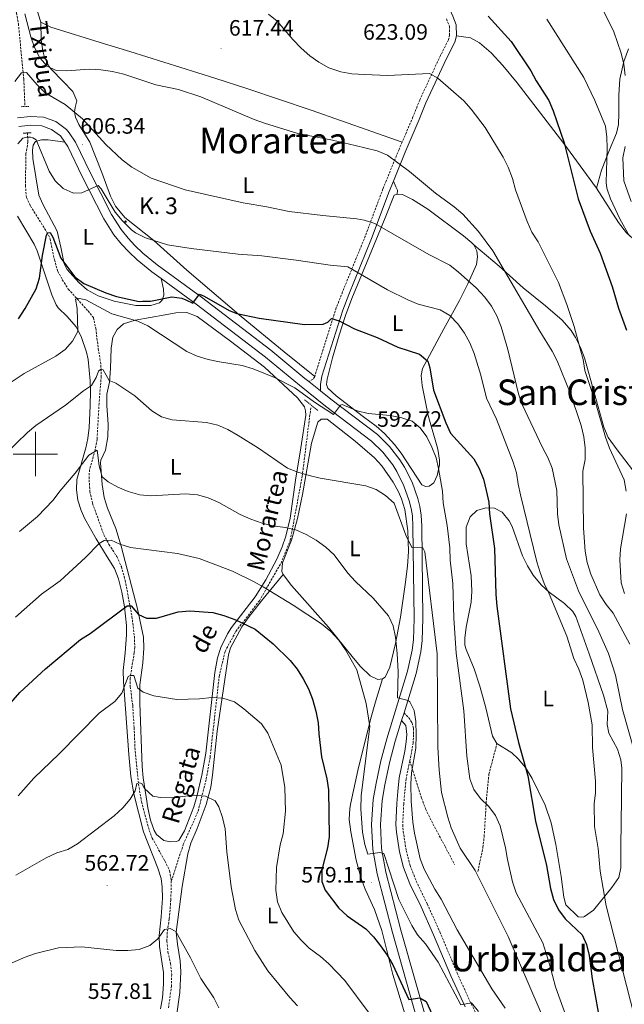
# Model space of a CAD drawing. Units: metres. Extents: x 575866 to 580354, y 4728454 to 4731474.
# Drawn here: x 577993 to 578265, y 4729253 to 4729695 of the extents above; entities that cross this region are included whole.
import ezdxf
from ezdxf.enums import TextEntityAlignment as Align

# ---------------------------------------------------------------- set-up
doc = ezdxf.new("R2010")
doc.units = ezdxf.units.M
doc.header["$MEASUREMENT"] = 0
doc.linetypes.add('TRAZOS', pattern=[0.75, 0.5, -0.25])
doc.linetypes.add('TRAZOSX2', pattern=[1.5, 1, -0.5])
for name, color, linetype, lineweight in [('Carátula', 7, 'Continuous', 5), ('Level 11', 142, 'TRAZOSX2', 13), ('Level 21', 19, 'Continuous', 0), ('Level 36', 19, 'Continuous', 40), ('Level 37', 92, 'Continuous', 0), ('Level 4', 36, 'Continuous', 30), ('Level 41', 19, 'Continuous', 0), ('Level 43', 142, 'Continuous', 0), ('Level 44', 19, 'Continuous', 0), ('Level 45', 19, 'Continuous', 0), ('Level 5', 36, 'Continuous', 0), ('Level 54', 13, 'Continuous', 0), ('Level 63', 7, 'Continuous', 0), ('Level 7', 1, 'Continuous', 0)]:
    doc.layers.add(name, color=color, linetype=linetype, lineweight=lineweight)
doc.styles.add('Arial', font='ARIAL.TTF', dxfattribs={"height": 0.2})

# ---------------------------------------------------------------- blocks, each defined once
blk = doc.blocks.new('5HITCA')
at = {"layer": 'Carátula', "linetype": 'Continuous', "lineweight": 5}
h = blk.add_hatch(color=1, dxfattribs=at)
edge = h.paths.add_edge_path()
edge.add_arc((0, 0), 3.1, 0.0011, 360.0011)
at = {"layer": 'Carátula', "color": 250, "linetype": 'Continuous', "lineweight": 5}
blk.add_circle((0, 0, 0), 3.1, dxfattribs=at)
blk = doc.blocks.new('5PATER')
at = {"layer": 'Carátula', "linetype": 'Continuous', "lineweight": 5}
h = blk.add_hatch(color=250, dxfattribs=at)
edge = h.paths.add_edge_path()
edge.add_ellipse((0, 0), major_axis=(-1.33, -1.34), ratio=0.999422, start_angle=0, end_angle=360)

msp = doc.modelspace()

# ---------------------------------------------------------------- linework, layer by layer
at = {"layer": 'Level 11', "color": 142, "linetype": 'TRAZOSX2', "lineweight": 13}
for points in [[(577991.17, 4729785.46, 632.68), (577991.04, 4729771.33, 629.1), (577990.44, 4729761.73, 627.47), (577986.75, 4729740.53, 623.85), (577986.41, 4729735.69, 622.65), (577986.61, 4729725.33, 619.43), (577987.32, 4729715.95, 617.22), (577988.98, 4729708.11, 615.75), (577991.47, 4729698.31, 614.52), (577992.36, 4729693.48, 613.58), (577994.8, 4729668.52, 609.46), (577995.28, 4729656.24, 606.91)], [(577996.38, 4729644.38, 604.96), (577996.64, 4729640.34, 604.23), (577995.75, 4729634.93, 603.25), (577995.51, 4729620.79, 602.26), (577995.98, 4729615.28, 601.77), (577997.78, 4729611.57, 601.53), (578005.2, 4729599.71, 599.81), (578006.66, 4729596.69, 599.56), (578008.52, 4729587.38, 598.34), (578010.14, 4729582.13, 597.6), (578012.1, 4729578.34, 596.37), (578014.78, 4729574.18, 595.62), (578023.64, 4729564.33, 593.92), (578026.04, 4729561.37, 593.18), (578027.11, 4729556.52, 592.56), (578028.27, 4729547.45, 591.22), (578029.44, 4729539.97, 590.48), (578029.58, 4729535.02, 589.77), (578028.59, 4729522.78, 587.78), (578027.73, 4729506.61, 585.82), (578026.84, 4729501.73, 585.25), (578024.32, 4729492.96, 584.34), (578024.09, 4729489.83, 584.1), (578024.45, 4729483.24, 583.12), (578025.66, 4729477.87, 582.38), (578030.74, 4729463.71, 580.66), (578033.07, 4729459.37, 579.76), (578036.6, 4729453.88, 578.7), (578038.64, 4729449.38, 577.97), (578040.34, 4729443.24, 576.98), (578043.39, 4729426.94, 574.77), (578044.46, 4729418.11, 573.54), (578044.65, 4729413.17, 572.76), (578044.43, 4729410.69, 572.31), (578043.39, 4729404.33, 570.35), (578042.62, 4729399.21, 569.61), (578042.65, 4729395.38, 568.88), (578043.71, 4729386.95, 568.39), (578044.35, 4729376.99, 567.71), (578044.82, 4729366.37, 566.42), (578046.32, 4729351.57, 564.95), (578047.66, 4729343.65, 564.46), (578051.13, 4729330.79, 563.89), (578052.49, 4729327.34, 563.48), (578058.15, 4729317.02, 561.51), (578060.33, 4729312.55, 561.02), (578061.08, 4729307.97, 561.02)], [(578061.08, 4729307.97, 561.02), (578066.46, 4729324.46, 563.48), (578073.14, 4729339.47, 564.48), (578076.76, 4729353.85, 566.01), (578078.49, 4729363.63, 567.08), (578082.6, 4729400.01, 570.84), (578085.21, 4729411.24, 572.72), (578090.1, 4729420.25, 574.28), (578100.63, 4729434, 578.41), (578110.36, 4729450.96, 583.03), (578114.54, 4729461.25, 584.46), (578119.87, 4729489.98, 590.01), (578123.73, 4729520.75, 594.08)], [(578061.08, 4729307.97, 561.02), (578060.86, 4729299.48, 561.02), (578060.15, 4729290.94, 560.53), (578059.23, 4729284.95, 560.28), (578059.09, 4729280.99, 559.79), (578059.58, 4729276.03, 559.56), (578060.72, 4729270.97, 559.06), (578061.24, 4729266.04, 558.43), (578061.15, 4729260.89, 558.32), (578059.81, 4729250.85, 557.58)]]:
    msp.add_polyline3d(points, dxfattribs=at)
at = {"layer": 'Level 21', "color": 19, "linetype": 'Continuous', "lineweight": 0}
for points in [[(578157.95, 4729765.93, 629.64), (578160.44, 4729761.43, 629.06), (578165.63, 4729749.62, 627.83), (578179.35, 4729715.79, 624.88), (578187.52, 4729696.89, 623.66), (578189.07, 4729692.95, 623.17), (578189.21, 4729688.06, 622.92)], [(578189.21, 4729688.06, 622.92), (578188.44, 4729685.17, 622.68), (578184.74, 4729677.83, 621.69), (578175.48, 4729657.92, 618.01), (578172.46, 4729650.37, 616.78), (578166.21, 4729635.79, 615.8), (578160.87, 4729622.67, 613.8)], [(578160.87, 4729622.67, 613.8), (578158.98, 4729618.05, 613.1), (578151.09, 4729596.9, 608.44), (578140.82, 4729571.73, 602.79), (578138.08, 4729564.67, 600.83), (578128.74, 4729534.96, 596.12), (578128.15, 4729531.32, 595.88), (578128.06, 4729528.42, 595.55)], [(578164.56, 4729380.17, 584.73), (578166.4, 4729377.95, 584.73), (578166.86, 4729373.86, 584.73), (578166.65, 4729370.53, 584.73), (578165.98, 4729366.41, 584.98), (578163.5, 4729354.37, 584.98), (578162.89, 4729348.28, 584.49), (578162.45, 4729342.79, 584.49), (578161.99, 4729333.43, 584), (578162.18, 4729330.02, 584), (578163.62, 4729321.11, 583.26), (578165.39, 4729314.1, 582.77), (578168.31, 4729306.78, 582.03), (578173.31, 4729296.39, 581.79), (578178.94, 4729283.87, 581.05), (578186.69, 4729265.35, 580.56), (578193.04, 4729251.43, 580.07)]]:
    msp.add_polyline3d(points, dxfattribs=at)
at = {"layer": 'Level 21', "color": 19, "linetype": 'TRAZOSX2', "lineweight": 0}
for points in [[(578184.69, 4729695.73, 623.66), (578186.03, 4729692.33, 623.17), (578186.14, 4729688.42, 622.92), (578185.56, 4729686.27, 622.68), (578181.99, 4729679.16, 621.69), (578172.67, 4729659.14, 618.01), (578169.63, 4729651.54, 616.78), (578164.79, 4729640.25, 616.02)], [(578164.79, 4729640.25, 616.02), (578163.39, 4729636.97, 615.8), (578156.13, 4729619.17, 613.1), (578148.24, 4729598.02, 608.44), (578137.98, 4729572.87, 602.79), (578135.19, 4729565.69, 600.83), (578125.49, 4729534.83, 595.92)], [(578125.49, 4729534.83, 595.92), (578124.85, 4729533.62, 595.67), (578122.87, 4729532.57, 595.92)], [(578165.63, 4729383.67, 584.73), (578167.77, 4729381.4, 584.73), (578169.26, 4729379.2, 584.73), (578169.84, 4729376.74, 584.73), (578169.93, 4729373.82, 584.73), (578169.71, 4729370.19, 584.73), (578169, 4729365.85, 584.98), (578168.2, 4729361.97, 584.98)], [(578198.84, 4729312.35, 589.74), (578201.08, 4729323.1, 591.95), (578201.63, 4729327.96, 592.9), (578202.65, 4729344.71, 595.7), (578203.77, 4729356.01, 596.61), (578207.4, 4729369.84, 598.83)], [(578168.2, 4729361.97, 584.98), (578166.54, 4729353.9, 584.98), (578165.95, 4729348, 584.49), (578165.51, 4729342.6, 584.49), (578165.06, 4729333.44, 584), (578165.24, 4729330.36, 584), (578166.63, 4729321.73, 583.26), (578168.32, 4729315.05, 582.77), (578171.12, 4729308.01, 582.03), (578176.09, 4729297.68, 581.79), (578181.75, 4729285.1, 581.05), (578189.51, 4729266.58, 580.56), (578195.81, 4729252.77, 580.07), (578200.51, 4729243.5, 579.58)], [(578168.2, 4729361.97, 584.98), (578173.51, 4729345.25, 587.28), (578175.29, 4729340.52, 587.77), (578179.33, 4729332.3, 588.52), (578184.07, 4729323.57, 589.75), (578188.32, 4729315.45, 589.5)]]:
    msp.add_polyline3d(points, dxfattribs=at)
at = {"layer": 'Level 21', "color": 1, "linetype": 'TRAZOS', "lineweight": 0}
for points in [[(577993.63, 4729656.17, 607.64), (577997.01, 4729656.32, 607.4)], [(577994.55, 4729644.28, 605.93), (577998.25, 4729644.47, 605.68)], [(578120.93, 4729524.38, 596.05), (578126.88, 4729519.62, 595.62)]]:
    msp.add_polyline3d(points, dxfattribs=at)
at = {"layer": 'Level 21', "color": 19, "linetype": 'Continuous', "lineweight": 13}
for points in [[(577991.89, 4729651.21, 608.07), (577997.8, 4729651.82, 607.71), (578003.68, 4729651.51, 607.34), (578009.22, 4729649.5, 606.99), (578013.92, 4729645.95, 606.69), (578015.23, 4729644.47, 606.6), (578017.95, 4729640.28, 606.4), (578024.57, 4729626.57, 605.62), (578034.16, 4729607.71, 603.77), (578038.52, 4729600.92, 603.16), (578041.64, 4729597.02, 602.78), (578044.73, 4729593.77, 602.43), (578048.33, 4729590.34, 601.95), (578054.71, 4729585.11, 601.4), (578074.65, 4729570.58, 599.97), (578105.83, 4729546.69, 597.52), (578121.09, 4729533.99, 596.05), (578122.87, 4729532.57, 595.92)], [(577992.61, 4729647.31, 608.07), (577997.9, 4729647.86, 607.71), (578002.89, 4729647.6, 607.34), (578007.31, 4729645.99, 606.99), (578011.23, 4729643.03, 606.69), (578013.2, 4729640.21, 606.52)], [(578013.2, 4729640.21, 606.52), (578014.51, 4729638.34, 606.4), (578021.03, 4729624.82, 605.62), (578030.73, 4729605.74, 603.77), (578035.31, 4729598.62, 603.16), (578038.66, 4729594.42, 602.78), (578041.94, 4729590.98, 602.43), (578045.72, 4729587.38, 601.95), (578052.29, 4729581.98, 601.4), (578056.57, 4729578.87, 601.1)], [(578056.57, 4729578.87, 601.1), (578072.29, 4729567.42, 599.97), (578103.36, 4729543.6, 597.52), (578118.6, 4729530.93, 596.05), (578130.37, 4729521.53, 595.21), (578151.08, 4729505.8, 593.1), (578156.14, 4729500.77, 592.75), (578160.55, 4729495.09, 592.36), (578162.38, 4729492.17, 592.16), (578165.61, 4729485.74, 591.75), (578167.98, 4729478.95, 591.32), (578168.81, 4729475.54, 591.11), (578169.4, 4729472.14, 590.89), (578169.63, 4729467.47, 590.59), (578170.2, 4729426.1, 587.8), (578169.84, 4729416.39, 586.9), (578169.31, 4729411.75, 586.47), (578167.25, 4729402.36, 585.72), (578157.9, 4729371.93, 584.02), (578155.22, 4729362.07, 583.3), (578153.07, 4729352.07, 582.54), (578151.83, 4729344.68, 581.77), (578151.08, 4729333.47, 580.77), (578151.65, 4729322.22, 579.96), (578153.54, 4729311.17, 579.35), (578160.45, 4729284.82, 577.39), (578174.73, 4729234.4, 573.71)], [(578122.87, 4729532.57, 595.92), (578128.06, 4729528.42, 595.55)], [(578128.06, 4729528.42, 595.55), (578132.8, 4729524.64, 595.21), (578153.68, 4729508.78, 593.1), (578159.1, 4729503.39, 592.75), (578163.79, 4729497.35, 592.36), (578165.83, 4729494.12, 592.16), (578169.26, 4729487.28, 591.75), (578171.77, 4729480.06, 591.32), (578172.68, 4729476.35, 591.11), (578173.34, 4729472.58, 590.89), (578173.58, 4729467.59, 590.59), (578174.15, 4729426.05, 587.8), (578173.78, 4729416.1, 586.9), (578173.21, 4729411.1, 586.47), (578171.07, 4729401.36, 585.72), (578165.63, 4729383.67, 584.73)], [(578164.56, 4729380.17, 584.54), (578161.69, 4729370.83, 584.02), (578159.06, 4729361.14, 583.3), (578156.95, 4729351.33, 582.54), (578155.76, 4729344.22, 581.77), (578155.04, 4729333.44, 580.77), (578155.58, 4729322.65, 579.96), (578157.4, 4729312, 579.35), (578164.26, 4729285.86, 577.39), (578178.56, 4729235.35, 573.71), (578180.02, 4729228.47, 573.15), (578180.26, 4729221.45, 572.59), (578179.26, 4729214.49, 572.03), (578177.06, 4729207.81, 571.49), (578173.72, 4729201.62, 570.99), (578171.66, 4729198.77, 570.76), (578169.06, 4729195.91, 570.55), (578163.1, 4729191.02, 570), (578123.87, 4729166.62, 567.45), (578094.86, 4729148.87, 564.62), (578086.03, 4729144.22, 564.15), (578081.19, 4729142.28, 563.77), (578076.47, 4729140.82, 563.4), (578072.3, 4729139.73, 563.06)], [(578165.63, 4729383.67, 584.73), (578164.56, 4729380.17, 584.54)]]:
    msp.add_polyline3d(points, dxfattribs=at)
at = {"layer": 'Level 36', "color": 92, "linetype": 'Continuous', "lineweight": 0}
for points in [[(577991.47, 4729740.95, 626.35), (577994.19, 4729730.29, 624.84), (577998.27, 4729711.83, 621.16), (578001.21, 4729697.92, 619.44), (578002.47, 4729694.19, 618.95)], [(578002.47, 4729694.19, 618.95), (578006.93, 4729691.95, 618.72), (578031.08, 4729684.49, 617.05), (578042.42, 4729680.93, 616.62), (578080.57, 4729668.93, 617.01), (578095.52, 4729664.14, 616.84), (578123.97, 4729654.63, 616.3), (578164.79, 4729640.25, 616.25)], [(578002.47, 4729694.19, 618.46), (578002.65, 4729686.25, 616.49), (578003.27, 4729681.33, 616.11), (578003.9, 4729678.9, 616), (578006.03, 4729674.36, 615.48), (578007.05, 4729673.1, 615.27), (578012.55, 4729667.48, 613.79), (578016.83, 4729663.07, 612.08), (578018.68, 4729658.81, 611.09), (578017.91, 4729655.83, 610.85), (578017.62, 4729653.65, 610.36), (578018.07, 4729651.43, 610.11), (578019.53, 4729648.2, 609.87), (578024.45, 4729640.26, 609.62), (578029.81, 4729626.6, 607.41), (578033.75, 4729615.96, 606.67), (578035.98, 4729611.47, 606.35), (578040.14, 4729606.39, 605.94), (578053.22, 4729596, 604.71), (578067.99, 4729582.67, 602.61), (578092.52, 4729561.79, 598.82), (578111.79, 4729545.91, 597.55), (578125.49, 4729534.83, 596.12)], [(578252.18, 4729619.58, 627.06), (578237.49, 4729639.66, 624.49), (578216.47, 4729666.97, 623.62), (578210.08, 4729674.64, 623.35), (578204.86, 4729680.43, 623.13), (578199.5, 4729684.95, 622.88), (578195.51, 4729687.1, 622.88), (578189.21, 4729688.06, 622.88)], [(578266.46, 4729682.14, 634.91), (578264.42, 4729676.5, 633.19), (578262.55, 4729668.52, 632.7), (578262.22, 4729661.51, 632.21), (578262.21, 4729653.06, 630.98), (578262, 4729648.11, 630.59), (578261.13, 4729644.27, 630.25), (578258.02, 4729636.72, 629.02), (578254.35, 4729627.63, 628.04), (578252.18, 4729619.58, 627.05)], [(578056.57, 4729578.87, 601.27), (578057.6, 4729574.15, 600.54), (578057.73, 4729571.39, 600.54), (578056.95, 4729569.19, 600.29), (578055.82, 4729568.02, 600.29), (578051.93, 4729566.8, 600.29), (578045.17, 4729566.8, 600.05), (578035.38, 4729568.72, 600.28), (578028.14, 4729571.17, 600.18), (578023.25, 4729573.85, 600.05), (578019.49, 4729577.14, 600.01), (578014.22, 4729583.01, 600.41), (578012.95, 4729585.53, 600.78), (578011.45, 4729592.96, 602.25), (578009.76, 4729600.14, 602.75), (578003.28, 4729612.41, 603.5), (578001.59, 4729616.43, 603.73), (577998.83, 4729632.94, 604.22), (577998.63, 4729636.56, 604.46), (577999.05, 4729638.91, 604.71), (578000.09, 4729640.46, 605.2), (578002.71, 4729641.2, 605.69), (578005.72, 4729641.34, 606.18), (578013.2, 4729640.21, 606.67)], [(578160.87, 4729622.67, 614.29), (578162.02, 4729620.1, 614.04), (578162.75, 4729618.67, 613.55), (578162.52, 4729616.9, 613.31)], [(578319.42, 4729457.31, 629.51), (578313.33, 4729482.35, 631.22), (578306.37, 4729504.36, 630.74), (578299.61, 4729529.69, 630), (578293.78, 4729549.19, 630), (578290.58, 4729558.66, 630.28), (578286.94, 4729567.77, 630.49), (578278.38, 4729584.85, 630.49), (578274.74, 4729590.83, 630.49), (578271.33, 4729594.41, 629.8), (578265.64, 4729599.44, 628.44), (578261.96, 4729604.12, 627.73), (578252.18, 4729619.58, 627.06)], [(578196.96, 4729594.05, 613.56), (578198.41, 4729591.31, 613.31), (578198.62, 4729588.6, 612.82), (578198.15, 4729585.29, 611.84), (578194.34, 4729576.5, 609.06), (578190.53, 4729569.05, 606.68), (578183.54, 4729556.24, 603.1), (578173.91, 4729538.39, 598.83), (578173.31, 4729535.29, 598.58), (578173.72, 4729530.81, 597.35), (578176.52, 4729517.35, 596.13), (578180.79, 4729502.18, 594.65), (578181.57, 4729497.24, 594.13), (578181.57, 4729495.19, 593.92), (578180.46, 4729490.33, 593.67), (578179.09, 4729487.07, 593.92), (578176.97, 4729485.51, 593.92), (578175.24, 4729485.44, 593.92), (578173.67, 4729486.11, 593.92), (578164.35, 4729500.36, 593.18), (578161.33, 4729504.34, 593.31), (578156.85, 4729509.16, 593.92), (578153.17, 4729512.52, 594.48), (578147.45, 4729516.7, 595.15), (578135.12, 4729526.23, 595.88), (578131.43, 4729529.56, 596.13), (578130.87, 4729531.23, 596.13), (578131.12, 4729533.7, 596.13), (578132.23, 4729538.52, 596.71), (578133.47, 4729543.29, 597.73), (578136.49, 4729553.4, 599.29), (578139.4, 4729562.27, 601.1), (578142.2, 4729569.86, 603), (578149.07, 4729586.51, 606.93), (578157.11, 4729606.26, 610.86), (578161.25, 4729616.43, 613.31), (578162.52, 4729616.9, 613.31)], [(578162.52, 4729616.9, 613.31), (578165, 4729616.7, 613.8), (578169.51, 4729614.46, 613.8), (578176.36, 4729610.15, 613.8), (578192.31, 4729598.17, 613.8), (578196.09, 4729594.92, 613.62), (578196.96, 4729594.05, 613.56)], [(577991.93, 4729607.01, 602.64), (577999.47, 4729594.32, 600.74), (578000.77, 4729591.4, 600.3), (578007.43, 4729571.58, 598.34), (578009.39, 4729567.03, 597.63), (578010.25, 4729565.78, 597.35), (578014.24, 4729561.86, 596.13), (578018.32, 4729557.24, 595.15), (578020.57, 4729552.84, 594.33), (578022.99, 4729545.84, 593.06), (578023.73, 4729542.46, 592.44), (578024.57, 4729532.88, 591.22), (578024.73, 4729528.35, 589.74), (578024.6, 4729521.68, 588.52), (578024.12, 4729511.95, 587.29), (578023.55, 4729507.03, 586.63), (578022.68, 4729502.82, 586.06), (578018.66, 4729488.49, 584.59), (578018.53, 4729483.92, 584.1), (578019.03, 4729479.31, 583.36), (578020.5, 4729474.58, 582.56), (578022.23, 4729470.89, 581.89), (578027.34, 4729461.91, 580.17), (578032.26, 4729453.77, 578.94), (578035.61, 4729448.51, 577.72), (578037.39, 4729443.87, 577.13), (578038.86, 4729437.94, 576.24), (578040.06, 4729431.32, 575.43), (578040.91, 4729422.89, 574.36), (578040.93, 4729418.66, 573.79), (578040.38, 4729410.54, 572.56), (578039.49, 4729402.65, 571.82), (578039.52, 4729397.7, 571.12), (578041.99, 4729364.93, 566.67), (578042.92, 4729355.02, 565.69)], [(578196.96, 4729594.05, 613.55), (578208.35, 4729584.43, 615.23), (578219.14, 4729574.72, 617.48), (578229.17, 4729566.62, 618.71), (578236.7, 4729560.13, 619.81), (578240.75, 4729555.57, 620.5), (578242.65, 4729552.41, 620.92), (578244.93, 4729547.92, 621.3), (578246.71, 4729543.27, 621.41), (578255.47, 4729512.11, 621.46), (578257.32, 4729507.46, 621.58), (578261.39, 4729501.81, 621.91), (578271.78, 4729488.43, 623.37)], [(578087.72, 4729550.79, 596.13), (578072.73, 4729561.77, 597.11), (578068.07, 4729563.64, 597.11), (578063.15, 4729563.45, 597.11), (578058.25, 4729562.61, 596.72), (578044.83, 4729560.19, 594.41), (578039.55, 4729558.49, 593.92), (578036.71, 4729556.05, 593.18), (578034.8, 4729552.55, 592.44), (578034.09, 4729547.62, 592), (578033.69, 4729538.48, 590.48), (578033.23, 4729532.26, 589.01), (578032.13, 4729526.84, 588.52), (578032.08, 4729521.84, 588.3), (578032.71, 4729513.34, 587.53), (578032.6, 4729507.69, 586.8), (578031.43, 4729501.78, 586.31), (578029.43, 4729497.19, 585.74), (578029.19, 4729495.97, 585.57), (578029.98, 4729486.32, 584.17), (578030.91, 4729480.43, 583.36), (578032.38, 4729475.7, 582.58), (578036.14, 4729466.58, 580.94), (578038.51, 4729458.6, 579.7), (578045.84, 4729430.44, 575.42), (578048.53, 4729417.61, 573.3), (578048.76, 4729412.68, 572.43), (578048.24, 4729406.11, 571.33), (578046.89, 4729396.25, 570.03), (578046.91, 4729387.95, 569), (578047.94, 4729359.43, 565.69), (578048.38, 4729354.47, 565.42), (578049.71, 4729345.79, 565.2), (578050.57, 4729340.89, 564.6), (578051.75, 4729335.4, 563.97), (578053.43, 4729330.74, 563.8), (578054.42, 4729328.98, 563.72), (578057.73, 4729326.16, 563.48), (578060.78, 4729325.68, 563.48), (578063.37, 4729325.77, 563.48), (578064.52, 4729326.28, 563.48), (578067.05, 4729330.62, 563.63), (578071.2, 4729341.29, 564.48), (578072.61, 4729345.95, 564.95), (578074.82, 4729355.67, 566.01), (578076.55, 4729365.45, 567.08), (578080.66, 4729401.83, 570.84), (578081.82, 4729408.36, 571.82), (578083.27, 4729413.06, 572.72), (578086.29, 4729419.21, 573.71), (578088.16, 4729422.07, 574.28), (578098.69, 4729435.82, 578.41), (578103.49, 4729443.39, 580.69), (578108.42, 4729452.78, 583.03), (578110.94, 4729458.32, 583.85), (578112.6, 4729463.07, 584.46), (578114.41, 4729471.2, 585.57), (578116.9, 4729488.3, 589.01), (578119.34, 4729502.85, 591.69), (578121.48, 4729517.46, 593.18), (578121.41, 4729519.48, 593.67), (578120.88, 4729521.28, 593.67), (578117.73, 4729525.3, 594.03), (578102.98, 4729539.06, 595.4), (578087.72, 4729550.79, 596.13)], [(578155.97, 4729398.87, 581.4), (578157.15, 4729399.6, 581.64), (578159.33, 4729404.17, 582.31), (578161.79, 4729414.87, 583.76), (578163.99, 4729426.7, 585.33), (578166.15, 4729441.32, 588), (578167.17, 4729449.51, 589.08), (578167.7, 4729456.1, 589.5), (578167.41, 4729465.53, 589.74), (578166, 4729475.06, 590.24), (578164.56, 4729479.84, 590.21), (578163.18, 4729483, 590.24), (578160.74, 4729487.36, 590.49), (578155.72, 4729494.63, 591.07), (578152.43, 4729498.35, 591.44), (578143.61, 4729505.75, 592.69), (578131.03, 4729515.66, 593.18), (578128.35, 4729515.73, 593.18), (578126.85, 4729514.3, 592.94), (578124.07, 4729504.85, 591.12), (578119.97, 4729481.8, 587.3), (578117.72, 4729471.05, 585.41), (578115.09, 4729461.24, 583.61), (578111.07, 4729451.03, 582.38), (578110.69, 4729447.11, 581.89), (578111.29, 4729445.81, 581.64)], [(578207.4, 4729369.84, 598.83), (578205.4, 4729373.18, 599.07), (578202.33, 4729385.94, 599.07), (578199.68, 4729395.57, 598.57), (578197.14, 4729403.35, 597.85), (578193.53, 4729412.14, 597.11), (578193, 4729414.03, 596.86), (578192.95, 4729417.2, 597.11), (578193.51, 4729422.14, 597.58), (578195.74, 4729433.35, 598.58), (578196.06, 4729438.35, 598.58), (578195.73, 4729445.18, 598.58), (578193.58, 4729459.68, 598.58), (578193.61, 4729467.05, 599.07), (578195.33, 4729471.82, 599.07), (578198.29, 4729474.59, 599.07), (578202.39, 4729475.78, 600.05), (578206.22, 4729475.69, 600.79), (578209.76, 4729473.81, 601.04), (578212.92, 4729469.94, 601.88), (578214.24, 4729467.39, 602.26), (578218.93, 4729454.29, 603), (578221.1, 4729449.8, 603.32), (578223.67, 4729445.51, 603.68), (578227.23, 4729441.21, 604.54), (578230.83, 4729437.85, 605.42), (578237.81, 4729432.76, 605.95), (578241.51, 4729429.25, 605.96), (578242.82, 4729426.96, 605.95), (578248.77, 4729410.18, 605.7), (578255.32, 4729391.64, 606.44), (578257.14, 4729384.38, 606.68), (578256.96, 4729378.32, 606.68), (578257.69, 4729374.54, 606.68), (578261.61, 4729367.28, 607.17), (578263.07, 4729362.46, 607.46), (578263.54, 4729358.75, 607.66), (578263.27, 4729333.25, 607.28), (578263.12, 4729324.8, 606.93), (578262.99, 4729314, 605.95), (578262.12, 4729309.62, 605.95), (578259.07, 4729305.03, 604.96), (578250.81, 4729294.87, 603.49), (578246.74, 4729292.08, 602.54), (578246.05, 4729291.78, 602.51), (578243.83, 4729291.91, 602.51), (578238.41, 4729297.33, 602.26), (578237.44, 4729300.77, 602.26), (578236.25, 4729309.97, 602.75), (578233.84, 4729324.47, 602.51), (578231.77, 4729334.24, 601.96), (578229.09, 4729342.15, 601.49), (578223.24, 4729354.04, 600.62), (578220.2, 4729359.12, 600.05), (578216.95, 4729362.92, 599.77), (578214.03, 4729365.59, 599.56), (578207.4, 4729369.84, 598.83)], [(578111.29, 4729445.81, 581.4), (578101.62, 4729434.01, 577.54), (578095.55, 4729426.31, 575.51), (578092.78, 4729422.25, 574.48), (578087.7, 4729412.82, 572.34), (578086.81, 4729409.77, 571.82), (578081.67, 4729375.37, 568.14), (578079.64, 4729355.59, 565.98), (578078.76, 4729350.15, 565.45), (578076.71, 4729342.36, 564.7), (578072.62, 4729331.58, 563.72), (578069.81, 4729325.06, 563.48), (578068.42, 4729320.26, 563.12), (578065.92, 4729305.59, 561.76), (578063.25, 4729285.07, 560.78), (578063.8, 4729279.56, 560.53), (578065.01, 4729272.08, 559.79), (578065.29, 4729267.1, 559.36), (578064.87, 4729257.88, 558.82), (578063.34, 4729247.29, 558.3)], [(578111.29, 4729445.81, 581.64), (578115.13, 4729440.81, 581.15), (578131.75, 4729422.15, 580.44), (578142.91, 4729408.28, 580.42), (578146.14, 4729404.53, 580.74), (578150.47, 4729400.22, 581.15), (578153.91, 4729398.59, 581.4), (578155.97, 4729398.87, 581.4)], [(578166.19, 4729247.79, 572.53), (578160.64, 4729265.95, 574.52), (578155.63, 4729285.83, 576), (578152.34, 4729295.25, 576.66), (578148.12, 4729304.4, 577.22), (578146.33, 4729309.07, 577.46), (578144.11, 4729317.45, 577.22), (578141.71, 4729330.12, 576.49), (578141.05, 4729335.66, 576.24), (578141.33, 4729340.65, 576.14), (578141.78, 4729343.13, 576.24), (578144.9, 4729357.74, 577.59), (578150.57, 4729380.61, 579.43), (578152.82, 4729388.52, 580.66), (578155.97, 4729398.87, 581.4)], [(578042.92, 4729355.02, 565.69), (578044.26, 4729347.19, 565.05), (578048.58, 4729330.18, 563.34), (578055.03, 4729313.75, 562.5), (578056.51, 4729309.08, 562), (578056.99, 4729305.3, 561.51), (578057.13, 4729300.3, 561.36), (578056.57, 4729291.95, 560.78), (578055.57, 4729283.53, 560.29), (578055.73, 4729278.58, 559.58), (578057.52, 4729266.88, 559.06), (578057.54, 4729261.57, 558.81), (578057.07, 4729255.42, 557.83), (578056.18, 4729250.54, 557.37)]]:
    msp.add_polyline3d(points, dxfattribs=at)
at = {"layer": 'Level 4', "color": 36, "linetype": 'Continuous', "lineweight": 30}
for points in [[(578203.51, 4729696.89, 625.01), (578213.82, 4729685.49, 625.01), (578222.56, 4729672.23, 625.01), (578224.97, 4729667.85, 625.01), (578230.67, 4729658.95, 625.01), (578232.69, 4729654.37, 625.01), (578237.53, 4729639.97, 625.01), (578243.95, 4729614.7, 625.01), (578249.22, 4729600.28, 625.01), (578253.7, 4729590.29, 625.01), (578259.12, 4729575.27, 625.01), (578262, 4729565.63, 625.01), (578265.66, 4729555.65, 625.01)], [(577992.36, 4729560.81, 600.01), (577995.38, 4729565.48, 600.01), (578000.41, 4729574.3, 600.01), (578001.83, 4729579.1, 600.01), (578003.12, 4729589.22, 600.01), (578005, 4729598.44, 600.01), (578005.52, 4729599.52, 600.01), (578006.59, 4729599.54, 600.01), (578007.82, 4729597.51, 600.01), (578011.38, 4729588.01, 600.01), (578017.78, 4729579.65, 600.01), (578021.78, 4729576.63, 600.01), (578031.63, 4729572.48, 600.01), (578036.37, 4729570.89, 600.01), (578046.69, 4729568.63, 600.01), (578048.12, 4729568.66, 600.01), (578051.69, 4729568.73, 600.01), (578061.28, 4729570.69, 600.01), (578065.82, 4729570.01, 600.01), (578067.58, 4729569.26, 600.01), (578070.8, 4729567.88, 600.01), (578073.7, 4729571.93, 600.01), (578075.88, 4729570.98, 600.01), (578087.02, 4729564.6, 600.01), (578090.56, 4729563.23, 600.01), (578100.56, 4729561.06, 600.01), (578120.93, 4729558.18, 600.01), (578129.37, 4729558.33, 600.01), (578131.33, 4729559.23, 600.01), (578133.03, 4729560.91, 600.01), (578136.47, 4729559.86, 600.01), (578143.41, 4729556.36, 600.01), (578153.53, 4729552.39, 600.01), (578162.84, 4729548.11, 600.01), (578172.57, 4729544.9, 600.01), (578176.38, 4729541.72, 600.01), (578177.3, 4729538.69, 600.01), (578178.91, 4729528.75, 600.01), (578184.46, 4729513.98, 600.01), (578186.57, 4729509.36, 600.01), (578197.03, 4729497.85, 600.01), (578199.37, 4729493.43, 600.01), (578201.3, 4729488.69, 600.01), (578202.6, 4729483.58, 600.01), (578203.69, 4729478.41, 600.01), (578204.03, 4729473.1, 600.01), (578206.33, 4729457.49, 600.01), (578206.94, 4729436.8, 600.01), (578207.4, 4729431.59, 600.01), (578213.53, 4729385.36, 600.01), (578217.11, 4729370.24, 600.01), (578221.19, 4729355.28, 600.01), (578224.66, 4729334.98, 600.01), (578229.62, 4729314.94, 600.01), (578231.43, 4729304.7, 600.01), (578232.83, 4729299.66, 600.01), (578235.06, 4729295.05, 600.01), (578238.09, 4729291.07, 600.01), (578245.6, 4729283.83, 600.01), (578247.58, 4729279.42, 600.01), (578248.77, 4729274.56, 600.01), (578250.12, 4729264.01, 600.01), (578252.84, 4729249.03, 600.01)], [(577982.6, 4729380.88, 575.01), (577993.01, 4729392.7, 575.01), (578004.47, 4729403.41, 575.01), (578020.34, 4729416.59, 575.01), (578024.58, 4729419.24, 575.01), (578041.24, 4729431.76, 575.01), (578043.05, 4729431.79, 575.01), (578046.38, 4729427.77, 575.01), (578049.87, 4729426.23, 575.01), (578054.44, 4729426.19, 575.01), (578064.1, 4729429.04, 575.01), (578069.46, 4729429.43, 575.01), (578079.77, 4729428.67, 575.01), (578084.61, 4729427.42, 575.01), (578089.67, 4729425.55, 575.01), (578098.7, 4729421.2, 575.01), (578106.84, 4729414.69, 575.01), (578114.51, 4729407.22, 575.01), (578117.58, 4729403.27, 575.01), (578120.31, 4729398.97, 575.01), (578122.74, 4729394.39, 575.01), (578124.57, 4729389.74, 575.01), (578125.97, 4729384.36, 575.01), (578127.01, 4729379.19, 575.01), (578127.31, 4729374.12, 575.01), (578128.56, 4729363.91, 575.01), (578130.93, 4729353.96, 575.01), (578131.67, 4729349.02, 575.01), (578132.06, 4729327.87, 575.01), (578131.32, 4729322.91, 575.01), (578128.74, 4729312.98, 575.01), (578128.63, 4729307.75, 575.01), (578130.23, 4729303.86, 575.01), (578136.39, 4729295.73, 575.01), (578140.04, 4729292.31, 575.01), (578148.5, 4729286.48, 575.01), (578151.97, 4729282.87, 575.01), (578155.11, 4729278.81, 575.01), (578158.03, 4729274.71, 575.01), (578160.54, 4729270.39, 575.01), (578167.82, 4729254.7, 575.01), (578172.8, 4729255.44, 575.01), (578175.54, 4729253.81, 575.01), (578179.22, 4729246.01, 575.01)]]:
    msp.add_polyline3d(points, dxfattribs=at)
at = {"layer": 'Level 5', "color": 36, "linetype": 'Continuous', "lineweight": 0}
for points in [[(578255.11, 4729699.58, 635.01), (578259.88, 4729689.85, 635.01), (578263.14, 4729680.19, 635.01), (578264.44, 4729675.36, 635.01), (578265.01, 4729670.26, 635.01)], [(577995.25, 4729697.87, 615.01), (577997.95, 4729687.63, 615.01), (577999.64, 4729682.84, 615.01), (578001.99, 4729678.19, 615.01), (578005.35, 4729674.38, 615.01), (578009.34, 4729672.51, 615.01), (578014, 4729672.27, 615.01), (578024.37, 4729672.99, 615.01), (578029.36, 4729672.79, 615.01), (578034.67, 4729671.98, 615.01), (578039.73, 4729670.76, 615.01), (578054.17, 4729666.05, 615.01), (578064.34, 4729663.85, 615.01), (578074.35, 4729660.67, 615.01), (578098.27, 4729650.48, 615.01), (578102.96, 4729648.76, 615.01), (578117.95, 4729644.15, 615.01), (578133.57, 4729641.07, 615.01), (578143.63, 4729638.7, 615.01), (578153.6, 4729636.28, 615.01), (578158.25, 4729634.44, 615.01), (578168.02, 4729627.07, 615.01), (578179.77, 4729617.27, 615.01), (578188.23, 4729611.17, 615.01), (578192.04, 4729607.82, 615.01)], [(578104.67, 4729697.74, 620.01), (578108.63, 4729694.67, 620.01), (578115.63, 4729686.32, 620.01), (578119.37, 4729682.43, 620.01), (578123.34, 4729679.04, 620.01), (578127.42, 4729676.15, 620.01), (578131.86, 4729673.72, 620.01), (578137.23, 4729671.88, 620.01), (578142.15, 4729671.02, 620.01), (578147.84, 4729670.59, 620.01), (578158.19, 4729670.24, 620.01), (578177.08, 4729671.12, 620.01), (578180.86, 4729669.05, 620.01), (578192.54, 4729658.84, 620.01), (578195.81, 4729655.05, 620.01), (578202.07, 4729646.82, 620.01), (578210.22, 4729633.41, 620.01), (578212.48, 4729628.95, 620.01), (578214.38, 4729623.86, 620.01), (578215.73, 4729618.72, 620.01), (578221, 4729604.49, 620.01), (578223.06, 4729599.78, 620.01), (578225.86, 4729595.35, 620.01), (578235.06, 4729577.14, 620.01), (578238.81, 4729567.16, 620.01), (578242.04, 4729557.33, 620.01), (578244.78, 4729547.33, 620.01), (578246.1, 4729542.45, 620.01), (578246.89, 4729537.51, 620.01), (578251.81, 4729522.66, 620.01), (578256.16, 4729507.65, 620.01), (578257.95, 4729502.58, 620.01), (578264.59, 4729488.33, 620.01), (578265.42, 4729483.32, 620.01)], [(578229.87, 4729695.54, 630.01), (578246.38, 4729669.36, 630.01), (578251.4, 4729658.89, 630.01), (578256.1, 4729647.47, 630.01), (578256.81, 4729642.52, 630.01), (578256.9, 4729637.41, 630.01), (578256.4, 4729622.06, 630.01), (578256.73, 4729619.51, 630.01), (578258.34, 4729614.73, 630.01), (578262.58, 4729605.7, 630.01), (578266.93, 4729597.91, 630.01)], [(577990.73, 4729667.48, 610.01), (577993.71, 4729671.4, 610.01), (577996.01, 4729671.61, 610.01), (578000.77, 4729665.93, 610.01), (578004.37, 4729662.46, 610.01), (578013.33, 4729657.18, 610.01), (578021.12, 4729650.68, 610.01), (578031.61, 4729639.14, 610.01), (578038.93, 4729632.23, 610.01), (578043.29, 4729629.05, 610.01), (578052.08, 4729624.01, 610.01), (578067.29, 4729618.73, 610.01), (578093.34, 4729612.99, 610.01), (578104, 4729611.2, 610.01), (578114.01, 4729609.12, 610.01), (578129.08, 4729607.21, 610.01), (578144.48, 4729605.77, 610.01), (578147.77, 4729605.2, 610.01), (578152.51, 4729603.59, 610.01), (578176.75, 4729589.67, 610.01), (578186.16, 4729584.85, 610.01), (578190.15, 4729581.82, 610.01), (578198.11, 4729574.67, 610.01), (578201.87, 4729570.59, 610.01), (578204.87, 4729566.48, 610.01), (578207.29, 4729562.11, 610.01), (578209.35, 4729557.22, 610.01), (578212.31, 4729546.93, 610.01), (578217.13, 4729527.12, 610.01), (578218.76, 4729522.3, 610.01), (578227.81, 4729502.89, 610.01), (578230.2, 4729498.4, 610.01), (578232.18, 4729493.7, 610.01)], [(577992.12, 4729639.45, 605.01), (577994.3, 4729642.05, 605.01), (577996.1, 4729642.53, 605.01), (577997.75, 4729642.52, 605.01), (577998.87, 4729642.21, 605.01), (578000.29, 4729641.21, 605.01), (578006.25, 4729627.18, 605.01), (578008.9, 4729622.79, 605.01), (578012.51, 4729619.33, 605.01), (578017.11, 4729617.25, 605.01), (578020.86, 4729617.44, 605.01), (578028.22, 4729620.71, 605.01), (578029.48, 4729619.21, 605.01), (578035.81, 4729608.77, 605.01), (578039, 4729604.93, 605.01), (578043.14, 4729600.87, 605.01), (578045.04, 4729599.47, 605.01), (578049.52, 4729597.26, 605.01), (578059.39, 4729594.11, 605.01), (578069.95, 4729592.42, 605.01), (578091.15, 4729589.92, 605.01), (578101.7, 4729589.13, 605.01), (578117.14, 4729587.22, 605.01), (578132.41, 4729584.85, 605.01), (578140.35, 4729584.14, 605.01), (578158.28, 4729573.76, 605.01), (578167.28, 4729569.32, 605.01), (578171.94, 4729567.43, 605.01), (578181.93, 4729564.83, 605.01), (578186.22, 4729562.27, 605.01), (578189.75, 4729558.51, 605.01), (578192.79, 4729554.4, 605.01), (578195.23, 4729550.04, 605.01), (578197.19, 4729545.25, 605.01), (578200.21, 4729535.41, 605.01), (578202.75, 4729525.17, 605.01), (578207.25, 4729515.66, 605.01), (578214.69, 4729496.27, 605.01), (578216.21, 4729491.47, 605.01), (578216.87, 4729486.52, 605.01), (578217.99, 4729481.59, 605.01)], [(578264.97, 4729638.21, 635.01), (578263.95, 4729633.25, 635.01), (578264.34, 4729622.91, 635.01), (578267.76, 4729613.47, 635.01)], [(578192.04, 4729607.82, 615.01), (578199.16, 4729600.08, 615.01), (578205.49, 4729591.29, 615.01), (578226.62, 4729555.18, 615.01), (578232.13, 4729546.26, 615.01), (578234.47, 4729541.84, 615.01), (578240.26, 4729527.46, 615.01), (578245.18, 4729512.84, 615.01), (578246.43, 4729507.75, 615.01), (578247.09, 4729502.74, 615.01), (578246.98, 4729497.55, 615.01), (578245.92, 4729492.3, 615.01), (578246.27, 4729466.63, 615.01), (578246.98, 4729456.31, 615.01), (578247.96, 4729451.29, 615.01), (578249.52, 4729445.98, 615.01), (578253.68, 4729436.68, 615.01), (578256.47, 4729432.4, 615.01), (578259.57, 4729428.46, 615.01), (578267.02, 4729414.5, 615.01)], [(577986.38, 4729530.55, 595.01), (577994.97, 4729536.19, 595.01), (578009.12, 4729544.02, 595.01), (578013.35, 4729547.02, 595.01), (578016.74, 4729550.71, 595.01), (578019.09, 4729555.13, 595.01), (578018.74, 4729565.45, 595.01), (578018, 4729569.68, 595.01), (578019.07, 4729570.15, 595.01), (578022.66, 4729569.39, 595.01), (578034.39, 4729563.1, 595.01), (578046.03, 4729559.68, 595.01), (578050.56, 4729557.57, 595.01), (578068.02, 4729546.17, 595.01), (578072.65, 4729544.03, 595.01), (578077.58, 4729542.51, 595.01), (578082.66, 4729541.4, 595.01), (578092.98, 4729539.77, 595.01), (578097.83, 4729538.38, 595.01), (578107.5, 4729534.43, 595.01), (578116.62, 4729529.7, 595.01), (578125.37, 4729523.35, 595.01), (578133.91, 4729517.78, 595.01), (578137.12, 4729522.03, 595.01), (578137.87, 4729522.21, 595.01), (578144.59, 4729519.45, 595.01), (578149.45, 4729518.27, 595.01), (578159.46, 4729517.37, 595.01), (578164.59, 4729516.27, 595.01), (578169.35, 4729514.75, 595.01), (578172.95, 4729511.77, 595.01), (578175.85, 4729507.69, 595.01), (578178.17, 4729503.01, 595.01), (578180.03, 4729498.3, 595.01), (578181.16, 4729493.43, 595.01), (578182.86, 4729483.24, 595.01), (578183.16, 4729478.09, 595.01), (578184.95, 4729467.91, 595.01), (578186.23, 4729457.84, 595.01), (578186.43, 4729452.24, 595.01), (578187.61, 4729441.72, 595.01), (578188.05, 4729426.16, 595.01), (578189.12, 4729410.4, 595.01), (578192.52, 4729384.47, 595.01), (578193.83, 4729364.09, 595.01), (578195.25, 4729353.91, 595.01), (578197.07, 4729349.21, 595.01), (578199.96, 4729345.13, 595.01), (578203.76, 4729341.46, 595.01), (578206.7, 4729337.42, 595.01), (578208.85, 4729332.77, 595.01), (578211.3, 4729322.9, 595.01), (578212.11, 4729317.71, 595.01), (578214.36, 4729307.68, 595.01), (578216, 4729302.68, 595.01), (578227.95, 4729280.23, 595.01), (578230.94, 4729270.57, 595.01), (578233.65, 4729260.4, 595.01), (578249.51, 4729216.15, 595.01)], [(577981.52, 4729495.34, 590.01), (577996.38, 4729509.65, 590.01), (578000.18, 4729512.9, 590.01), (578013.5, 4729521.95, 590.01), (578021.66, 4729528.44, 590.01), (578025.28, 4729530.85, 590.01), (578027.32, 4729534.35, 590.01), (578028.42, 4729537.26, 590.01), (578029.27, 4729538.05, 590.01), (578030.43, 4729537.79, 590.01), (578033.11, 4729533.06, 590.01), (578036.14, 4729531.79, 590.01), (578044.71, 4729526.19, 590.01), (578052.39, 4729519.44, 590.01), (578056.59, 4729516.72, 590.01), (578061.42, 4729515.38, 590.01), (578076.87, 4729514.2, 590.01), (578081.92, 4729512.97, 590.01), (578086.53, 4729511.03, 590.01), (578091.13, 4729508.36, 590.01), (578100.2, 4729502.69, 590.01), (578113.29, 4729493.65, 590.01), (578117.93, 4729491.8, 590.01), (578123.07, 4729490.28, 590.01), (578127.95, 4729489.19, 590.01), (578148.44, 4729485.72, 590.01), (578153.17, 4729484.03, 590.01), (578157.38, 4729481.34, 590.01), (578161.19, 4729477.91, 590.01), (578166.47, 4729463.55, 590.01), (578169.09, 4729457.96, 590.01), (578174.08, 4729457.8, 590.01), (578175.02, 4729455.96, 590.01), (578180.46, 4729410.14, 590.01), (578180.77, 4729368.19, 590.01), (578181.41, 4729357.82, 590.01), (578182.41, 4729347.8, 590.01), (578185.33, 4729336.69, 590.01), (578186.85, 4729331.93, 590.01), (578190.83, 4729322.73, 590.01), (578197.59, 4729312.81, 590.01), (578212.38, 4729283.01, 590.01), (578231.4, 4729238.88, 590.01)], [(577992.93, 4729465.09, 585.01), (578000.97, 4729471.85, 585.01), (578008.04, 4729479.22, 585.01), (578010.94, 4729483.3, 585.01), (578017.88, 4729491.39, 585.01), (578024.03, 4729499.53, 585.01), (578027.82, 4729501.71, 585.01), (578028.65, 4729494.68, 585.01), (578030.06, 4729489.72, 585.01), (578032.65, 4729487.46, 585.01), (578037.05, 4729485.07, 585.01), (578041.69, 4729483.16, 585.01), (578046.93, 4729481.58, 585.01), (578051.91, 4729481.18, 585.01), (578067.41, 4729482.12, 585.01), (578072.84, 4729481.59, 585.01), (578077.67, 4729480.29, 585.01), (578082.45, 4729478.15, 585.01), (578092.03, 4729472.88, 585.01), (578096.85, 4729470.66, 585.01), (578101.91, 4729468.9, 585.01), (578106.75, 4729467.69, 585.01), (578112.19, 4729466.99, 585.01), (578117.08, 4729465.84, 585.01), (578121.68, 4729463.89, 585.01), (578126.23, 4729461.3, 585.01), (578130.56, 4729458.17, 585.01), (578134.18, 4729454.72, 585.01), (578140.37, 4729446.36, 585.01), (578143.81, 4729442.73, 585.01), (578151.78, 4729435.24, 585.01), (578158.6, 4729427.21, 585.01), (578160.71, 4729422.68, 585.01), (578161.79, 4729417.66, 585.01), (578162.57, 4729410.27, 585.01), (578163.01, 4729402.08, 585.01), (578162.65, 4729390.42, 585.01), (578167.56, 4729389.13, 585.01), (578168.2, 4729388.62, 585.01), (578170.12, 4729384.62, 585.01), (578170.99, 4729379.69, 585.01), (578171.15, 4729373.75, 585.01), (578170.88, 4729367.78, 585.01), (578168.98, 4729356.67, 585.01), (578168.72, 4729351.67, 585.01), (578168.87, 4729343.88, 585.01), (578169.59, 4729334.4, 585.01), (578170.35, 4729329.46, 585.01), (578172.9, 4729317.95, 585.01), (578174.75, 4729313.4, 585.01), (578179.48, 4729304.39, 585.01), (578182.37, 4729299.86, 585.01), (578189.54, 4729286.07, 585.01), (578205.09, 4729259.46, 585.01), (578211.08, 4729250.8, 585.01)], [(578232.18, 4729493.7, 610.01), (578234.26, 4729483.57, 610.01), (578234.53, 4729473.14, 610.01), (578235.24, 4729468.19, 610.01), (578238.61, 4729452.87, 610.01), (578244.1, 4729438.43, 610.01), (578253.17, 4729420.11, 610.01), (578257.46, 4729410.33, 610.01), (578260.6, 4729400.62, 610.01), (578263.85, 4729385.11, 610.01), (578269.53, 4729364.99, 610.01)], [(578217.99, 4729481.59, 605.01), (578225.32, 4729451.52, 605.01), (578226.81, 4729446.66, 605.01), (578228.53, 4729441.77, 605.01), (578230.79, 4729437.08, 605.01), (578238.75, 4729418.07, 605.01), (578241.99, 4729408.07, 605.01), (578244.22, 4729403.21, 605.01), (578246, 4729398.3, 605.01), (578248.44, 4729388.33, 605.01), (578250.11, 4729378.24, 605.01), (578250.33, 4729368.06, 605.01), (578251.64, 4729352.84, 605.01), (578251.69, 4729347.65, 605.01), (578251.13, 4729342.69, 605.01), (578251.27, 4729332.49, 605.01), (578252.83, 4729322.6, 605.01), (578253.83, 4729312.4, 605.01), (578256.45, 4729296.79, 605.01), (578269.21, 4729246.97, 605.01)], [(578265.53, 4729473.05, 620.01), (578262.92, 4729457.44, 620.01), (578262.6, 4729452.37, 620.01), (578263.24, 4729442.09, 620.01), (578264.71, 4729437.31, 620.01)], [(577991.1, 4729426.64, 580.01), (578002.72, 4729436.96, 580.01), (578011.07, 4729442.98, 580.01), (578022.5, 4729453.5, 580.01), (578028.73, 4729459.74, 580.01), (578030.93, 4729461.18, 580.01), (578034.05, 4729461.2, 580.01), (578037.96, 4729459.54, 580.01), (578042.72, 4729458, 580.01), (578063.82, 4729455.27, 580.01), (578073.62, 4729452.99, 580.01), (578088.6, 4729447.31, 580.01), (578097.95, 4729442.75, 580.01), (578102.29, 4729440.27, 580.01), (578115.81, 4729432.07, 580.01), (578128.52, 4729423.58, 580.01), (578132.74, 4729420.27, 580.01), (578136.27, 4729416.31, 580.01), (578139.39, 4729411.93, 580.01), (578144.41, 4729402.93, 580.01), (578148.63, 4729387.77, 580.01), (578150.23, 4729377.55, 580.01), (578146.44, 4729346.5, 580.01), (578146.19, 4729340.26, 580.01), (578146.95, 4729329.94, 580.01), (578148.08, 4729324.48, 580.01), (578149.4, 4729320.06, 580.01), (578154.8, 4729320.85, 580.01), (578156.6, 4729320.35, 580.01), (578163.3, 4729299.67, 580.01), (578169.13, 4729288.08, 580.01), (578171.69, 4729283.78, 580.01), (578175.3, 4729279.71, 580.01), (578181.01, 4729271.48, 580.01), (578191.2, 4729252.31, 580.01), (578195.92, 4729253.22, 580.01), (578199.13, 4729249.4, 580.01)], [(577992.25, 4729346.32, 570.01), (577999.25, 4729354.21, 570.01), (578010.63, 4729365.21, 570.01), (578028.63, 4729383.53, 570.01), (578035.7, 4729388.69, 570.01), (578038.89, 4729392.45, 570.01), (578041.72, 4729400, 570.01), (578042.61, 4729400.47, 570.01), (578044.22, 4729400.41, 570.01), (578046.01, 4729394.72, 570.01), (578048.48, 4729392.91, 570.01), (578053.18, 4729391.21, 570.01), (578063.61, 4729389.69, 570.01), (578073.79, 4729389.94, 570.01), (578079.25, 4729390.46, 570.01), (578084.25, 4729390.27, 570.01), (578089.5, 4729388.55, 570.01), (578093.72, 4729385.41, 570.01), (578101.54, 4729378.72, 570.01), (578104.42, 4729374.48, 570.01), (578110.45, 4729360.05, 570.01), (578112.11, 4729350.01, 570.01), (578112.39, 4729339.45, 570.01), (578111.39, 4729329.17, 570.01), (578110.03, 4729324.21, 570.01), (578108.34, 4729314.09, 570.01), (578108.05, 4729303.85, 570.01), (578108.79, 4729298.63, 570.01), (578110.8, 4729293.84, 570.01), (578116.13, 4729285.19, 570.01), (578119.35, 4729281.36, 570.01), (578123.03, 4729277.75, 570.01), (578128.11, 4729274.03, 570.01), (578131.89, 4729270.73, 570.01), (578139.02, 4729263.31, 570.01), (578149.91, 4729248.52, 570.01)], [(577991.22, 4729310.66, 565.01), (578004.83, 4729318.4, 565.01), (578009.66, 4729320.63, 565.01), (578014.53, 4729322.24, 565.01), (578018.9, 4729324.68, 565.01), (578035.34, 4729337.36, 565.01), (578039.36, 4729340.94, 565.01), (578042.59, 4729344.79, 565.01), (578044.79, 4729348.54, 565.01), (578045.51, 4729351.89, 565.01), (578046.61, 4729352.23, 565.01), (578047.78, 4729351.8, 565.01), (578049.01, 4729349.56, 565.01), (578052.82, 4729346.21, 565.01), (578056.17, 4729345.57, 565.01), (578061.17, 4729345.36, 565.01), (578071.39, 4729346.67, 565.01), (578076.38, 4729346.23, 565.01), (578080.75, 4729344.08, 565.01), (578082.4, 4729341.31, 565.01), (578084, 4729336.57, 565.01), (578085.23, 4729331.49, 565.01), (578086.08, 4729321.15, 565.01), (578088, 4729305.33, 565.01), (578089.91, 4729295.14, 565.01), (578091.39, 4729290.37, 565.01), (578098.6, 4729276.77, 565.01), (578104.46, 4729267.6, 565.01), (578114.36, 4729255.59, 565.01), (578117.8, 4729251.86, 565.01)], [(578051.44, 4729278.95, 560.01), (578055.05, 4729282.03, 560.01), (578058.06, 4729286.28, 560.01), (578060.53, 4729286.66, 560.01), (578063.03, 4729285.26, 560.01), (578069.74, 4729273.41, 560.01), (578074.4, 4729264.12, 560.01), (578080.25, 4729255.5, 560.01), (578082.38, 4729250.98, 560.01)], [(577904.29, 4729252.52, 560.01), (577908.84, 4729254.59, 560.01), (577919.14, 4729257.94, 560.01), (577929.24, 4729259.73, 560.01), (577954.87, 4729261.53, 560.01), (577970.25, 4729264.33, 560.01), (577975.56, 4729265.7, 560.01), (577980.49, 4729267.39, 560.01), (577995.39, 4729273.78, 560.01), (578000.11, 4729275.42, 560.01), (578010.4, 4729277.93, 560.01), (578020.85, 4729278.4, 560.01), (578036.36, 4729276.79, 560.01), (578041.47, 4729276.8, 560.01), (578046.61, 4729277.22, 560.01), (578051.44, 4729278.95, 560.01)]]:
    msp.add_polyline3d(points, dxfattribs=at)
at = {"layer": 'Level 54', "color": 13, "linetype": 'Continuous', "lineweight": 0}
for points in [[(577991.89, 4729651.21, 608.07), (577997.8, 4729651.82, 607.71), (578003.68, 4729651.51, 607.34), (578009.22, 4729649.5, 606.99), (578013.92, 4729645.95, 606.69), (578015.23, 4729644.47, 606.6), (578017.95, 4729640.28, 606.4), (578024.57, 4729626.57, 605.62), (578034.16, 4729607.71, 603.77), (578038.52, 4729600.92, 603.16), (578041.64, 4729597.02, 602.78), (578044.73, 4729593.77, 602.43), (578048.33, 4729590.34, 601.95), (578054.71, 4729585.11, 601.4), (578074.65, 4729570.58, 599.97), (578105.83, 4729546.69, 597.52), (578121.09, 4729533.99, 596.05), (578122.87, 4729532.57, 595.92), (578122.87, 4729532.57, 595.92), (578128.06, 4729528.42, 595.55), (578132.8, 4729524.64, 595.21), (578153.68, 4729508.78, 593.1), (578159.1, 4729503.39, 592.75), (578163.79, 4729497.35, 592.36), (578165.83, 4729494.12, 592.16), (578169.26, 4729487.28, 591.75), (578171.77, 4729480.06, 591.32), (578172.68, 4729476.35, 591.11), (578173.34, 4729472.58, 590.89), (578173.58, 4729467.59, 590.59), (578174.15, 4729426.05, 587.8), (578173.78, 4729416.1, 586.9), (578173.21, 4729411.1, 586.47), (578171.07, 4729401.36, 585.72), (578165.63, 4729383.67, 584.73), (578164.56, 4729380.17, 584.54), (578161.69, 4729370.83, 584.02), (578159.06, 4729361.14, 583.3), (578156.95, 4729351.33, 582.54), (578155.76, 4729344.22, 581.77), (578155.04, 4729333.44, 580.77), (578155.58, 4729322.65, 579.96), (578157.4, 4729312, 579.35), (578164.26, 4729285.86, 577.39), (578178.56, 4729235.35, 573.71)], [(578174.73, 4729234.4, 573.71), (578160.45, 4729284.82, 577.39), (578153.54, 4729311.17, 579.35), (578151.65, 4729322.22, 579.96), (578151.08, 4729333.47, 580.77), (578151.83, 4729344.68, 581.77), (578153.07, 4729352.07, 582.54), (578155.22, 4729362.07, 583.3), (578157.9, 4729371.93, 584.02), (578167.25, 4729402.36, 585.72), (578169.31, 4729411.75, 586.47), (578169.84, 4729416.39, 586.9), (578170.2, 4729426.1, 587.8), (578169.63, 4729467.47, 590.59), (578169.4, 4729472.14, 590.89), (578168.81, 4729475.54, 591.11), (578167.98, 4729478.95, 591.32), (578165.61, 4729485.74, 591.75), (578162.38, 4729492.17, 592.16), (578160.55, 4729495.09, 592.36), (578156.14, 4729500.77, 592.75), (578151.08, 4729505.8, 593.1), (578130.37, 4729521.53, 595.21), (578118.6, 4729530.93, 596.05), (578103.36, 4729543.6, 597.52), (578072.29, 4729567.42, 599.97), (578056.57, 4729578.87, 601.27), (578052.29, 4729581.98, 601.4), (578045.72, 4729587.38, 601.95), (578041.94, 4729590.98, 602.43), (578038.66, 4729594.42, 602.78), (578035.31, 4729598.62, 603.16), (578030.73, 4729605.74, 603.77), (578021.03, 4729624.82, 605.62), (578014.51, 4729638.34, 606.4), (578013.2, 4729640.21, 606.67), (578011.23, 4729643.03, 606.69), (578007.31, 4729645.99, 606.99), (578002.89, 4729647.6, 607.34), (577997.9, 4729647.86, 607.71), (577992.61, 4729647.31, 608.07)]]:
    msp.add_polyline3d(points, dxfattribs=at)
at = {"layer": 'Level 63', "linetype": 'Continuous', "lineweight": 0}
for points in [[(578000, 4729490, 0.01), (578000, 4729510, 0.01)], [(577990, 4729500, 0.01), (578010, 4729500, 0.01)]]:
    msp.add_polyline3d(points, dxfattribs=at)

# ---------------------------------------------------------------- block references
at = {"layer": 'Level 21', "color": 19, "linetype": 'Continuous', "lineweight": 0, "xscale": 0.09999983015004542, "yscale": 0.09999983015004542}
msp.add_blockref('5HITCA', (578040.53, 4729604.53, 605.41), dxfattribs=at)
at = {"layer": 'Level 7', "color": 19, "linetype": 'Continuous', "lineweight": 0, "xscale": 0.09999983015004542, "yscale": 0.09999983015004542}
for p in [(578083.46, 4729682.43, 617.45), (578021.16, 4729639.08, 606.35), (578161.24, 4729504.29, 592.73), (578032.25, 4729305.93, 562.72), (578151.13, 4729307.25, 579.12)]:
    msp.add_blockref('5PATER', p, dxfattribs=at)

# ---------------------------------------------------------------- texts
at = {"layer": 'Level 37', "color": 92, "linetype": 'Continuous', "lineweight": 0, "style": 'Arial'}
for p in [(578095.71, 4729620.93, 611.07), (578023.72, 4729597.63, 602.87), (578162.75, 4729558.84, 602.17), (578063.08, 4729494.23, 586.86), (578143.58, 4729457.57, 586.29), (578230.38, 4729390.09, 602.35), (578106.52, 4729292.53, 568.52)]:
    msp.add_text('L', height=7, dxfattribs=at).set_placement(p, align=Align.MIDDLE_CENTER)
at = {"layer": 'Level 41', "color": 19, "linetype": 'Continuous', "lineweight": 0, "style": 'Arial'}
for s, p in [('617.44', (578086.96, 4729685.93, 617.45)), ('623.09', (578147.24, 4729684.09, 623.09)), ('606.34', (578020.24, 4729641.85, 606.35)), ('592.72', (578153.56, 4729510.05, 592.73)), ('562.72', (578022.06, 4729310.45, 562.72)), ('579.11', (578119.49, 4729305.13, 579.12)), ('557.81', (578023.55, 4729252.81, 557.81))]:
    msp.add_text(s, height=7, dxfattribs=at).set_placement(p, align=Align.BOTTOM_LEFT)
at = {"layer": 'Level 43', "color": 142, "linetype": 'Continuous', "lineweight": 0, "style": 'Arial'}
for s, rotation, p in [('Txipua', -82.8498, (577994.85, 4729693.81, 640.02)), ('Morartea', 76.322, (578105.04, 4729446.13, 581.39)), ('de', 61.9342, (578078.33, 4729408.42, 640.02)), ('Regata', 73.5491, (578066.65, 4729332.44, 640.02))]:
    msp.add_text(s, height=8, rotation=rotation, dxfattribs=at).set_placement(p, align=Align.BOTTOM_LEFT)
at = {"layer": 'Level 44', "color": 19, "linetype": 'Continuous', "lineweight": 0, "style": 'Arial'}
msp.add_text('K. 3', height=7.5, dxfattribs=at).set_placement((578046.58, 4729605.52, 606.25), align=Align.BOTTOM_LEFT)
at = {"layer": 'Level 45', "color": 19, "linetype": 'Continuous', "lineweight": 0, "style": 'Arial'}
for s, p in [('Morartea', (578106.93, 4729640.94, 611.52)), ('San Cristóbal', (578255.99, 4729527.76, 607.47)), ('Urbizaldea', (578226.09, 4729273.16, 593.55))]:
    msp.add_text(s, height=11.5, dxfattribs=at).set_placement(p, align=Align.MIDDLE_CENTER)

doc.saveas('drawing.dxf')
